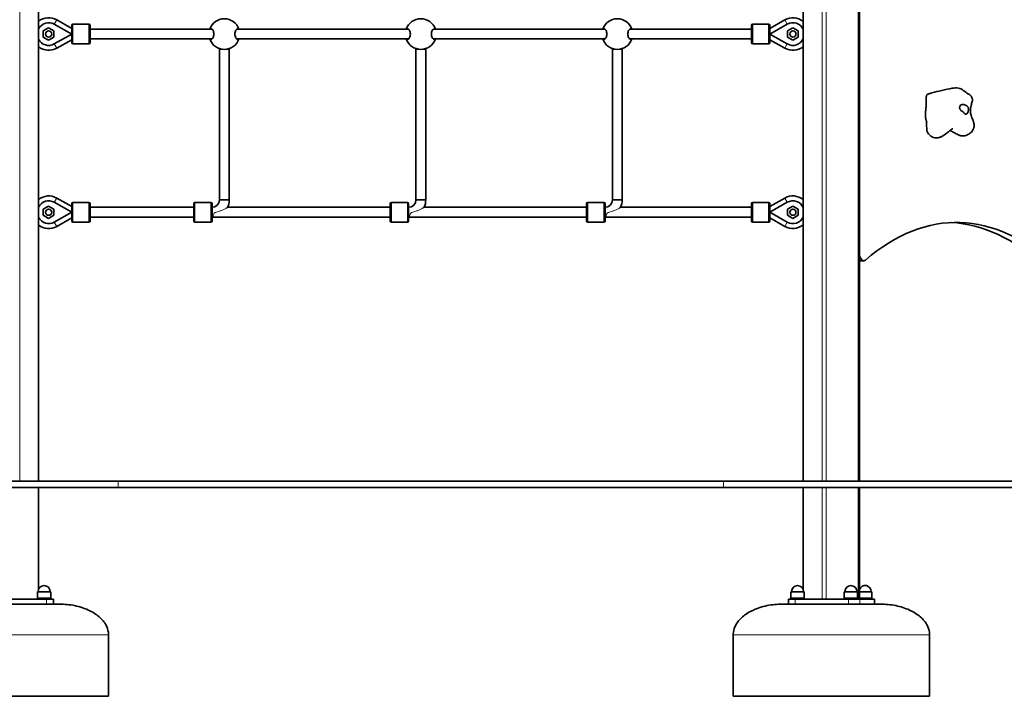
# Model space of a CAD drawing. Units: millimetres. Extents: x 1482 to 8245, y 2629 to 11853.
# Drawn here: x 3731 to 5335, y 9440 to 10542 of the extents above; entities that cross this region are included whole.
import ezdxf

# ---------------------------------------------------------------- set-up
doc = ezdxf.new("R2010")
doc.units = ezdxf.units.MM
doc.header["$LTSCALE"] = 60
doc.layers.add('Visible (ISO)', color=7, linetype='Continuous', lineweight=35)
doc.layers.add('Visible Narrow (ISO)', color=7, linetype='Continuous', lineweight=15)

msp = doc.modelspace()

# ---------------------------------------------------------------- linework, layer by layer
at = {"layer": 'Visible (ISO)'}
for p, q in [((5099.349, 9790.268), (5099.349, 11848.268)), ((3762.007, 9790.268), (3762.007, 11725.12)), ((5007.388, 9790.268), (5007.388, 11725.12)), ((3816.002, 10527.465), (3791.575, 10541.318)), ((4977.569, 10541.318), (4953.143, 10527.465)), ((3769.802, 10523.291), (3778.502, 10528.313)), ((3769.802, 10513.245), (3769.802, 10523.291)), ((3778.502, 10528.313), (3787.202, 10523.291)), ((3787.202, 10523.291), (3787.202, 10513.245)), ((3787.629, 10534.36), (3816.002, 10518.268)), ((3816.002, 10504.268), (3816.002, 10532.268)), ((3818.002, 10534.268), (3844.002, 10534.268)), ((3846.002, 10532.268), (3846.002, 10504.268)), ((4044.286, 10526.268), (3846.002, 10526.268)), ((4364.286, 10526.268), (4085.109, 10526.268)), ((4684.286, 10526.268), (4405.109, 10526.268)), ((4923.143, 10526.268), (4725.109, 10526.268)), ((4923.143, 10504.268), (4923.143, 10532.268)), ((4925.143, 10534.268), (4951.143, 10534.268)), ((4953.143, 10518.268), (4981.516, 10534.36)), ((4953.143, 10532.268), (4953.143, 10504.268)), ((4981.943, 10523.291), (4990.643, 10528.313)), ((4981.943, 10513.245), (4981.943, 10523.291)), ((4990.643, 10528.313), (4999.343, 10523.291)), ((4999.343, 10523.291), (4999.343, 10513.245)), ((3778.502, 10508.222), (3769.802, 10513.245)), ((3787.202, 10513.245), (3778.502, 10508.222)), ((3816.002, 10518.268), (3787.629, 10502.176)), ((3791.575, 10495.217), (3816.002, 10509.07)), ((3815.96, 10518.244), (3816.002, 10518.171)), ((4044.286, 10510.268), (3846.002, 10510.268)), ((4364.286, 10510.268), (4085.109, 10510.268)), ((4684.286, 10510.268), (4405.109, 10510.268)), ((4923.143, 10510.268), (4725.109, 10510.268)), ((4981.516, 10502.176), (4953.143, 10518.268)), ((4953.143, 10518.106), (4953.212, 10518.228)), ((4953.143, 10509.07), (4977.569, 10495.217)), ((4990.643, 10508.222), (4981.943, 10513.245)), ((4999.343, 10513.245), (4990.643, 10508.222)), ((3818.002, 10502.268), (3844.002, 10502.268)), ((4056.697, 10494.582), (4056.697, 10493.268)), ((4056.697, 10493.268), (4056.697, 10248.268)), ((4072.697, 10494.582), (4072.697, 10493.268)), ((4072.697, 10493.268), (4072.697, 10248.268)), ((4376.697, 10494.582), (4376.697, 10493.268)), ((4376.697, 10493.268), (4376.697, 10248.268)), ((4392.697, 10494.582), (4392.697, 10493.268)), ((4392.697, 10493.268), (4392.697, 10248.268)), ((4696.697, 10494.582), (4696.697, 10493.268)), ((4696.697, 10493.268), (4696.697, 10248.268)), ((4712.697, 10494.582), (4712.697, 10493.268)), ((4712.697, 10493.268), (4712.697, 10248.268)), ((4925.143, 10502.268), (4951.143, 10502.268)), ((3816.002, 10237.465), (3791.575, 10251.318)), ((4977.569, 10251.318), (4953.143, 10237.465)), ((3769.802, 10233.291), (3778.502, 10238.313)), ((3769.802, 10223.245), (3769.802, 10233.291)), ((3778.502, 10238.313), (3787.202, 10233.291)), ((3787.202, 10233.291), (3787.202, 10223.245)), ((3787.629, 10244.36), (3816.002, 10228.268)), ((3816.002, 10214.268), (3816.002, 10242.268)), ((3818.002, 10244.268), (3844.002, 10244.268)), ((3846.002, 10242.268), (3846.002, 10214.268)), ((4014.697, 10236.268), (3846.002, 10236.268)), ((4014.697, 10214.268), (4014.697, 10242.268)), ((4016.697, 10244.268), (4042.697, 10244.268)), ((4044.697, 10242.268), (4044.697, 10214.268)), ((4334.697, 10236.268), (4069.996, 10236.268)), ((4334.697, 10214.268), (4334.697, 10242.268)), ((4336.697, 10244.268), (4362.697, 10244.268)), ((4364.697, 10242.268), (4364.697, 10214.268)), ((4654.697, 10236.268), (4389.996, 10236.268)), ((4654.697, 10214.268), (4654.697, 10242.268)), ((4656.697, 10244.268), (4682.697, 10244.268)), ((4684.697, 10242.268), (4684.697, 10214.268)), ((4923.143, 10236.268), (4709.996, 10236.268)), ((4923.143, 10214.268), (4923.143, 10242.268)), ((4925.143, 10244.268), (4951.143, 10244.268)), ((4953.143, 10228.268), (4981.516, 10244.36)), ((4953.143, 10242.268), (4953.143, 10214.268)), ((4981.943, 10233.291), (4990.643, 10238.313)), ((4981.943, 10223.245), (4981.943, 10233.291)), ((4990.643, 10238.313), (4999.343, 10233.291)), ((4999.343, 10233.291), (4999.343, 10223.245)), ((3778.502, 10218.222), (3769.802, 10223.245)), ((3787.202, 10223.245), (3778.502, 10218.222)), ((3816.002, 10228.268), (3787.629, 10212.176)), ((3791.575, 10205.217), (3816.002, 10219.07)), ((3815.96, 10228.244), (3816.002, 10228.171)), ((4014.697, 10220.268), (3846.002, 10220.268)), ((4334.697, 10220.268), (4044.697, 10220.268)), ((4654.697, 10220.268), (4364.697, 10220.268)), ((4923.143, 10220.268), (4684.697, 10220.268)), ((4981.516, 10212.176), (4953.143, 10228.268)), ((4953.143, 10228.106), (4953.212, 10228.228)), ((4953.143, 10219.07), (4977.569, 10205.217)), ((4990.643, 10218.222), (4981.943, 10223.245)), ((4999.343, 10223.245), (4990.643, 10218.222)), ((3818.002, 10212.268), (3844.002, 10212.268)), ((4016.697, 10212.268), (4042.697, 10212.268)), ((4336.697, 10212.268), (4362.697, 10212.268)), ((4656.697, 10212.268), (4682.697, 10212.268)), ((4925.143, 10212.268), (4951.143, 10212.268)), ((5099.349, 10149.214), (5106.033, 10149.214)), ((3891.938, 9790.268), (2302.782, 9790.268)), ((3891.938, 9790.268), (4877.456, 9790.268)), ((6466.613, 9790.268), (4877.456, 9790.268)), ((3891.938, 9780.268), (2302.782, 9780.268)), ((3762.007, 9614.336), (3762.007, 9780.268)), ((3891.938, 9780.268), (4877.456, 9780.268)), ((6466.613, 9780.268), (4877.456, 9780.268)), ((5007.388, 9614.336), (5007.388, 9780.268)), ((5099.349, 9598.268), (5099.349, 9780.268)), ((3760.339, 9609.868), (3760.339, 9600.268)), ((3781.939, 9609.868), (3781.939, 9600.268)), ((4987.455, 9609.868), (4987.455, 9600.268)), ((5009.055, 9609.868), (5009.055, 9600.268)), ((5074.388, 9609.868), (5074.388, 9600.268)), ((5095.988, 9609.868), (5095.988, 9600.268)), ((5119.282, 9609.868), (5119.282, 9600.268)), ((3796.026, 9590.268), (3636.026, 9590.268)), ((3775.022, 9598.268), (3688.088, 9598.268)), ((3781.939, 9600.268), (3760.339, 9600.268)), ((3761.139, 9600.268), (3761.139, 9598.268)), ((3775.022, 9598.268), (3786.139, 9598.268)), ((3781.139, 9600.268), (3781.139, 9598.268)), ((3786.139, 9590.268), (3786.139, 9598.268)), ((5133.369, 9590.268), (4973.369, 9590.268)), ((4983.255, 9598.268), (4994.373, 9598.268)), ((4983.255, 9590.268), (4983.255, 9598.268)), ((5009.055, 9600.268), (4987.455, 9600.268)), ((4988.255, 9600.268), (4988.255, 9598.268)), ((5081.306, 9598.268), (4994.373, 9598.268)), ((5008.255, 9600.268), (5008.255, 9598.268)), ((5095.988, 9600.268), (5074.388, 9600.268)), ((5075.188, 9600.268), (5075.188, 9598.268)), ((5081.306, 9598.268), (5099.677, 9598.268)), ((5095.188, 9600.268), (5095.188, 9598.268)), ((5119.282, 9600.268), (5099.349, 9600.268)), ((5122.971, 9598.268), (5099.677, 9598.268)), ((5118.482, 9600.268), (5118.482, 9598.268)), ((5122.971, 9598.268), (5123.482, 9598.268)), ((5123.482, 9590.268), (5123.482, 9598.268)), ((3876.026, 9440.268), (3876.026, 9540.268)), ((4893.369, 9440.268), (4893.369, 9540.268)), ((5213.369, 9440.268), (5213.369, 9540.268)), ((3876.026, 9440.268), (3556.026, 9440.268)), ((5213.369, 9440.268), (4893.369, 9440.268))]:
    msp.add_line(p, q, dxfattribs=at)
for centre in [(3778.502, 10518.268), (4990.643, 10518.268), (3778.502, 10228.268), (4990.643, 10228.268)]:
    msp.add_circle(centre, 5, dxfattribs=at)
for centre, radius, start, end in [((3778.502, 10518.268), 26.5, 60.440092, 128.496002), ((3778.502, 10518.268), 18.5, 60.440092, 153.079035), ((4064.697, 10518.268), 25, 18.662925, 161.337075), ((4384.697, 10518.268), 25, 18.662925, 161.337075), ((4704.697, 10518.268), 25, 18.662925, 161.337075), ((4990.643, 10518.268), 26.5, 50.810004, 119.559908), ((4990.643, 10518.268), 18.5, 25.157122, 119.559908), ((3818.002, 10532.268), 2, 90, 180), ((3844.002, 10532.268), 2, 0, 90), ((4925.143, 10532.268), 2, 90, 180), ((4951.143, 10532.268), 2, 0, 90), ((3778.502, 10518.268), 18.5, 206.920965, 299.559908), ((3818.002, 10504.268), 2, 180, 270), ((3844.002, 10504.268), 2, 270, 0), ((4064.697, 10518.268), 25, 198.662925, 341.337075), ((4384.697, 10518.268), 25, 198.662925, 341.337075), ((4704.697, 10518.268), 25, 198.662925, 341.337075), ((4925.143, 10504.268), 2, 180, 270), ((4951.143, 10504.268), 2, 270, 0), ((4990.643, 10518.268), 18.5, 240.440092, 334.842878), ((3778.502, 10518.268), 26.5, 231.503998, 299.559908), ((4990.643, 10518.268), 26.5, 240.440092, 309.189996), ((3778.502, 10228.268), 26.5, 60.440092, 128.496002), ((4044.697, 10248.268), 12, 270, 0), ((4044.697, 10248.268), 28, 334.622363, 0), ((4364.697, 10248.268), 12, 270, 0), ((4364.697, 10248.268), 28, 334.622363, 0), ((4684.697, 10248.268), 12, 270, 0), ((4684.697, 10248.268), 28, 334.622363, 0), ((4990.643, 10228.268), 26.5, 50.810004, 119.559908), ((3778.502, 10228.268), 18.5, 60.440092, 153.079035), ((3818.002, 10242.268), 2, 90, 180), ((3844.002, 10242.268), 2, 0, 90), ((4016.697, 10242.268), 2, 90, 180), ((4042.697, 10242.268), 2, 0, 90), ((4336.697, 10242.268), 2, 90, 180), ((4362.697, 10242.268), 2, 0, 90), ((4656.697, 10242.268), 2, 90, 180), ((4682.697, 10242.268), 2, 0, 90), ((4925.143, 10242.268), 2, 90, 180), ((4951.143, 10242.268), 2, 0, 90), ((4990.643, 10228.268), 18.5, 25.157122, 119.559908), ((3778.502, 10228.268), 18.5, 206.920965, 299.559908), ((4044.697, 10248.268), 28, 270, 270.269924), ((4364.697, 10248.268), 28, 270, 270.269924), ((4684.697, 10248.268), 28, 270, 270.269924), ((4990.643, 10228.268), 18.5, 240.440092, 334.842878), ((3778.502, 10228.268), 26.5, 231.503998, 299.559908), ((3818.002, 10214.268), 2, 180, 270), ((3844.002, 10214.268), 2, 270, 0), ((4016.697, 10214.268), 2, 180, 270), ((4042.697, 10214.268), 2, 270, 0), ((4336.697, 10214.268), 2, 180, 270), ((4362.697, 10214.268), 2, 270, 0), ((4656.697, 10214.268), 2, 180, 270), ((4682.697, 10214.268), 2, 270, 0), ((4925.143, 10214.268), 2, 180, 270), ((4951.143, 10214.268), 2, 270, 0), ((4990.643, 10228.268), 26.5, 240.440092, 309.189996), ((3760.839, 9609.868), 0.5, 90.417059, 180), ((3760.832, 9610.868), 0.5, 270.417059, 359.400547), ((3771.139, 9610.76), 9.808, 0.599453, 179.400547), ((3781.447, 9610.868), 0.5, 180.599453, 269.582941), ((3781.439, 9609.868), 0.5, 0, 89.582941), ((4987.955, 9609.868), 0.5, 90.417059, 180), ((4987.948, 9610.868), 0.5, 270.417059, 359.400547), ((4998.255, 9610.76), 9.808, 0.599453, 179.400547), ((5008.562, 9610.868), 0.5, 180.599453, 269.582941), ((5008.555, 9609.868), 0.5, 0, 89.582941), ((5074.888, 9609.868), 0.5, 90.417059, 180), ((5074.881, 9610.868), 0.5, 270.417059, 359.400547), ((5085.188, 9610.76), 9.808, 0.599453, 179.400547), ((5095.496, 9610.868), 0.5, 180.599453, 269.582941), ((5095.488, 9609.868), 0.5, 0, 89.582941), ((5108.482, 9610.76), 9.808, 0.599453, 158.617742), ((5118.789, 9610.868), 0.5, 180.599453, 269.582941), ((5118.782, 9609.868), 0.5, 0, 89.582941)]:
    msp.add_arc(centre, radius, start, end, dxfattribs=at)
for centre, major_axis, ratio, start_param, end_param in [((4064.697, 10493.268), (-8, 0), 0.04089173, 5.20523799, 6.28318531), ((4064.697, 10493.268), (-8, 0), 0.04089173, 3.14159265, 4.21953997), ((4384.697, 10493.268), (-8, 0), 0.04089173, 5.20523799, 6.28318531), ((4384.697, 10493.268), (-8, 0), 0.04089173, 3.14159265, 4.21953997), ((4704.697, 10493.268), (-8, 0), 0.04089173, 5.20523799, 6.28318531), ((4704.697, 10493.268), (-8, 0), 0.04089173, 3.14159265, 4.21953997), ((4064.697, 10248.268), (8, 0), 0.04089173, 0, 3.14159265), ((4384.697, 10248.268), (8, 0), 0.04089173, 0, 3.14159265), ((4704.697, 10248.268), (8, 0), 0.04089173, 0, 3.14159265), ((5257.408, 9461.67), (0, 750), 0.5, 5.84569589, 6.69007147), ((5239.222, 9461.67), (0, 750), 0.5, 5.84569589, 6.25893422), ((5106.033, 10164.214), (0, -15), 0.5, 5.18327303, 6.69007147)]:
    msp.add_ellipse(centre, major_axis=major_axis, ratio=ratio, start_param=start_param, end_param=end_param, dxfattribs=at)
for points, degree, knots in [([(4042.399, 10526.266), (4042.703, 10526.436), (4043.016, 10526.518), (4043.816, 10526.518), (4044.362, 10526.303), (4045.411, 10525.421), (4045.913, 10524.755), (4046.688, 10523.263), (4047.026, 10522.372), (4047.489, 10520.392), (4047.611, 10519.302), (4047.611, 10518.268)], 3, [3.70610296, 3.70610296, 3.70610296, 3.70610296, 3.92212669, 3.92212669, 4.27245024, 4.27245024, 4.62277379, 4.62277379, 4.9330986, 4.9330986, 5.24342341, 5.24342341, 5.24342341, 5.24342341]), ([(4081.783, 10518.268), (4081.783, 10519.302), (4081.906, 10520.392), (4082.369, 10522.372), (4082.707, 10523.263), (4083.481, 10524.755), (4083.984, 10525.421), (4085.033, 10526.303), (4085.579, 10526.518), (4086.379, 10526.518), (4086.692, 10526.436), (4086.996, 10526.266)], 3, [0, 0, 0, 0, 0.31032481, 0.31032481, 0.62064962, 0.62064962, 0.97097317, 0.97097317, 1.32129673, 1.32129673, 1.53732045, 1.53732045, 1.53732045, 1.53732045]), ([(4362.399, 10526.266), (4362.703, 10526.436), (4363.016, 10526.518), (4363.816, 10526.518), (4364.362, 10526.303), (4365.411, 10525.421), (4365.913, 10524.755), (4366.688, 10523.263), (4367.026, 10522.372), (4367.489, 10520.392), (4367.611, 10519.302), (4367.611, 10518.268)], 3, [3.70610296, 3.70610296, 3.70610296, 3.70610296, 3.92212669, 3.92212669, 4.27245024, 4.27245024, 4.62277379, 4.62277379, 4.9330986, 4.9330986, 5.24342341, 5.24342341, 5.24342341, 5.24342341]), ([(4401.783, 10518.268), (4401.783, 10519.302), (4401.906, 10520.392), (4402.369, 10522.372), (4402.707, 10523.263), (4403.481, 10524.755), (4403.984, 10525.421), (4405.033, 10526.303), (4405.579, 10526.518), (4406.379, 10526.518), (4406.692, 10526.436), (4406.996, 10526.266)], 3, [0, 0, 0, 0, 0.31032481, 0.31032481, 0.62064962, 0.62064962, 0.97097317, 0.97097317, 1.32129673, 1.32129673, 1.53732045, 1.53732045, 1.53732045, 1.53732045]), ([(4682.399, 10526.266), (4682.703, 10526.436), (4683.016, 10526.518), (4683.816, 10526.518), (4684.362, 10526.303), (4685.411, 10525.421), (4685.913, 10524.755), (4686.688, 10523.263), (4687.026, 10522.372), (4687.489, 10520.392), (4687.611, 10519.302), (4687.611, 10518.268)], 3, [3.70610296, 3.70610296, 3.70610296, 3.70610296, 3.92212669, 3.92212669, 4.27245024, 4.27245024, 4.62277379, 4.62277379, 4.9330986, 4.9330986, 5.24342341, 5.24342341, 5.24342341, 5.24342341]), ([(4721.783, 10518.268), (4721.783, 10519.302), (4721.906, 10520.392), (4722.369, 10522.372), (4722.707, 10523.263), (4723.481, 10524.755), (4723.984, 10525.421), (4725.033, 10526.303), (4725.579, 10526.518), (4726.379, 10526.518), (4726.692, 10526.436), (4726.996, 10526.266)], 3, [0, 0, 0, 0, 0.31032481, 0.31032481, 0.62064962, 0.62064962, 0.97097317, 0.97097317, 1.32129673, 1.32129673, 1.53732045, 1.53732045, 1.53732045, 1.53732045]), ([(4047.611, 10518.268), (4047.611, 10517.233), (4047.489, 10516.143), (4047.026, 10514.163), (4046.688, 10513.272), (4045.913, 10511.781), (4045.411, 10511.114), (4044.362, 10510.232), (4043.816, 10510.018), (4043.016, 10510.018), (4042.703, 10510.1), (4042.399, 10510.269)], 3, [0, 0, 0, 0, 0.31032481, 0.31032481, 0.62064962, 0.62064962, 0.97097317, 0.97097317, 1.32129673, 1.32129673, 1.53732045, 1.53732045, 1.53732045, 1.53732045]), ([(4086.996, 10510.269), (4086.692, 10510.1), (4086.379, 10510.018), (4085.579, 10510.018), (4085.033, 10510.232), (4083.984, 10511.114), (4083.481, 10511.781), (4082.707, 10513.272), (4082.369, 10514.163), (4081.906, 10516.143), (4081.783, 10517.233), (4081.783, 10518.268)], 3, [3.70610296, 3.70610296, 3.70610296, 3.70610296, 3.92212669, 3.92212669, 4.27245024, 4.27245024, 4.62277379, 4.62277379, 4.9330986, 4.9330986, 5.24342341, 5.24342341, 5.24342341, 5.24342341]), ([(4367.611, 10518.268), (4367.611, 10517.233), (4367.489, 10516.143), (4367.026, 10514.163), (4366.688, 10513.272), (4365.913, 10511.781), (4365.411, 10511.114), (4364.362, 10510.232), (4363.816, 10510.018), (4363.016, 10510.018), (4362.703, 10510.1), (4362.399, 10510.269)], 3, [0, 0, 0, 0, 0.31032481, 0.31032481, 0.62064962, 0.62064962, 0.97097317, 0.97097317, 1.32129673, 1.32129673, 1.53732045, 1.53732045, 1.53732045, 1.53732045]), ([(4406.996, 10510.269), (4406.692, 10510.1), (4406.379, 10510.018), (4405.579, 10510.018), (4405.033, 10510.232), (4403.984, 10511.114), (4403.481, 10511.781), (4402.707, 10513.272), (4402.369, 10514.163), (4401.906, 10516.143), (4401.783, 10517.233), (4401.783, 10518.268)], 3, [3.70610296, 3.70610296, 3.70610296, 3.70610296, 3.92212669, 3.92212669, 4.27245024, 4.27245024, 4.62277379, 4.62277379, 4.9330986, 4.9330986, 5.24342341, 5.24342341, 5.24342341, 5.24342341]), ([(4687.611, 10518.268), (4687.611, 10517.233), (4687.489, 10516.143), (4687.026, 10514.163), (4686.688, 10513.272), (4685.913, 10511.781), (4685.411, 10511.114), (4684.362, 10510.232), (4683.816, 10510.018), (4683.016, 10510.018), (4682.703, 10510.1), (4682.399, 10510.269)], 3, [0, 0, 0, 0, 0.31032481, 0.31032481, 0.62064962, 0.62064962, 0.97097317, 0.97097317, 1.32129673, 1.32129673, 1.53732045, 1.53732045, 1.53732045, 1.53732045]), ([(4726.996, 10510.269), (4726.692, 10510.1), (4726.379, 10510.018), (4725.579, 10510.018), (4725.033, 10510.232), (4723.984, 10511.114), (4723.481, 10511.781), (4722.707, 10513.272), (4722.369, 10514.163), (4721.906, 10516.143), (4721.783, 10517.233), (4721.783, 10518.268)], 3, [3.70610296, 3.70610296, 3.70610296, 3.70610296, 3.92212669, 3.92212669, 4.27245024, 4.27245024, 4.62277379, 4.62277379, 4.9330986, 4.9330986, 5.24342341, 5.24342341, 5.24342341, 5.24342341]), ([(5209.171, 10419.692), (5209.461, 10419.873), (5209.762, 10420.02), (5210.632, 10420.408), (5211.211, 10420.618), (5213.54, 10421.415), (5215.323, 10421.912), (5222.452, 10423.865), (5227.821, 10425.182), (5239.07, 10427.853), (5244.987, 10429.227), (5253.785, 10430.623), (5257.236, 10430.787), (5261.633, 10430.06), (5263.047, 10429.648), (5266.915, 10427.887), (5269.34, 10425.626), (5273.23, 10422.656), (5274.478, 10421.87), (5276.58, 10420.727), (5277.422, 10420.311), (5278.706, 10419.503), (5279.133, 10419.203), (5279.857, 10418.564), (5280.163, 10418.243), (5280.828, 10417.376), (5281.149, 10416.785), (5281.759, 10415.424), (5282.046, 10414.643), (5282.492, 10413.511), (5282.637, 10413.15), (5282.886, 10412.398), (5282.972, 10412.009), (5283.031, 10411.349), (5283.03, 10411.06), (5282.97, 10410.07), (5282.835, 10409.349), (5282.418, 10407.452), (5282.086, 10406.237), (5281.296, 10403.274), (5280.819, 10401.459), (5280.128, 10397.998), (5279.895, 10396.317), (5279.695, 10392.425), (5279.856, 10390.195), (5280.886, 10385.328), (5281.954, 10382.693), (5283.674, 10378.52), (5284.307, 10376.956), (5285.445, 10373.305), (5285.858, 10371.137), (5285.773, 10368.026), (5285.646, 10367.039), (5285.098, 10364.698), (5284.56, 10363.372), (5283.197, 10360.938), (5282.349, 10359.817), (5280.189, 10357.489), (5278.8, 10356.364), (5275.253, 10354.104), (5272.989, 10353.134), (5269.259, 10352.382), (5267.885, 10352.253), (5266.022, 10352.382), (5265.644, 10352.422), (5264.882, 10352.535), (5264.495, 10352.607), (5263.552, 10352.822), (5262.989, 10352.985), (5262.014, 10353.313), (5261.581, 10353.478), (5260.591, 10353.883), (5260.053, 10354.128), (5258.527, 10354.858), (5257.603, 10355.349), (5253.994, 10357.32), (5251.45, 10358.83), (5248.081, 10360.662), (5247.3, 10361.077), (5246.52, 10361.477)], 3, [0, 0, 0, 0, 0.10542327, 0.10542327, 0.30274206, 0.30274206, 0.89431509, 0.89431509, 2.66885936, 2.66885936, 4.70845836, 4.70845836, 6.03869534, 6.03869534, 6.73728553, 6.73728553, 8.02341635, 8.02341635, 8.58859622, 8.58859622, 8.95356372, 8.95356372, 9.1316654, 9.1316654, 9.2717574, 9.2717574, 9.47408769, 9.47408769, 9.72534159, 9.72534159, 9.83943733, 9.83943733, 9.96986796, 9.96986796, 10.07428516, 10.07428516, 10.32417329, 10.32417329, 10.71567905, 10.71567905, 11.26342214, 11.26342214, 11.78316378, 11.78316378, 12.49059544, 12.49059544, 13.35189975, 13.35189975, 13.85878916, 13.85878916, 14.50314555, 14.50314555, 14.80469505, 14.80469505, 15.25008664, 15.25008664, 15.72104109, 15.72104109, 16.35881223, 16.35881223, 17.27023747, 17.27023747, 17.75825682, 17.75825682, 17.87878499, 17.87878499, 17.99696102, 17.99696102, 18.16903432, 18.16903432, 18.32120066, 18.32120066, 18.54096389, 18.54096389, 18.97773273, 18.97773273, 20.28586514, 20.28586514, 20.6801429, 20.6801429, 20.6801429, 20.6801429]), ([(5207.968, 10416.599), (5207.879, 10416.428), (5207.717, 10415.967), (5207.548, 10414.943), (5207.461, 10412.951), (5207.48, 10410.387), (5207.548, 10407.467), (5207.599, 10404.386), (5207.578, 10401.333), (5207.445, 10398.454), (5207.197, 10395.822), (5206.875, 10393.397), (5206.561, 10391.053), (5206.349, 10388.642), (5206.319, 10386.065), (5206.519, 10383.334), (5206.928, 10380.641), (5207.356, 10378.801), (5207.645, 10377.894), (5207.793, 10377.516), (5207.826, 10377.439)], 4, [0.054091421, 0.054091421, 0.054091421, 0.054091421, 0.054091421, 0.1, 0.15, 0.2, 0.25, 0.3, 0.35, 0.4, 0.45, 0.5, 0.55, 0.6, 0.65, 0.7, 0.75, 0.8, 0.85, 0.86430607, 0.86430607, 0.86430607, 0.86430607, 0.86430607]), ([(5207.968, 10416.599), (5208.11, 10416.871), (5208.22, 10417.156), (5208.322, 10417.533), (5208.346, 10417.64), (5208.382, 10417.848), (5208.394, 10417.953), (5208.397, 10418.031)], 3, [0, 0, 0, 0, 0.093330984, 0.093330984, 0.130878503, 0.130878503, 0.170082328, 0.170082328, 0.170082328, 0.170082328]), ([(5208.397, 10418.031), (5208.419, 10418.544), (5208.556, 10418.984), (5208.899, 10419.485), (5209.021, 10419.598), (5209.171, 10419.692)], 3, [0.0328267103, 0.0328267103, 0.0328267103, 0.0328267103, 0.0860179169, 0.0860179169, 0.105447232, 0.105447232, 0.105447232, 0.105447232]), ([(5276.215, 10392.967), (5276.114, 10392.53), (5275.998, 10392.108), (5275.65, 10391.029), (5275.392, 10390.406), (5274.803, 10389.325), (5274.475, 10388.871), (5273.738, 10388.143), (5273.33, 10387.889), (5272.463, 10387.658), (5272.015, 10387.701), (5271.086, 10388.139), (5270.644, 10388.532), (5269.825, 10389.376), (5269.449, 10389.799), (5268.522, 10390.73), (5268.033, 10391.159), (5266.723, 10392.178), (5265.757, 10392.801), (5264.257, 10393.99), (5263.63, 10394.577), (5262.739, 10395.826), (5262.441, 10396.421), (5262.083, 10397.712), (5262.032, 10398.373), (5262.179, 10399.703), (5262.384, 10400.348), (5262.962, 10401.432), (5263.305, 10401.881), (5264.119, 10402.659), (5264.591, 10402.98), (5265.666, 10403.478), (5266.273, 10403.638), (5267.584, 10403.749), (5268.285, 10403.686), (5269.828, 10403.311), (5270.657, 10402.969), (5272.587, 10401.992), (5273.488, 10401.439), (5274.363, 10400.865), (5274.925, 10400.463), (5275.727, 10399.576), (5276.043, 10399.125), (5276.545, 10397.784), (5276.637, 10396.968), (5276.61, 10395.167), (5276.474, 10394.09), (5276.215, 10392.967)], 3, [-6.01505267, -6.01505267, -6.01505267, -6.01505267, -5.87534631, -5.87534631, -5.64076295, -5.64076295, -5.4104609, -5.4104609, -5.16349579, -5.16349579, -4.90070243, -4.90070243, -4.62516263, -4.62516263, -4.41876055, -4.41876055, -4.20342679, -4.20342679, -3.84013322, -3.84013322, -3.55211874, -3.55211874, -3.32680533, -3.32680533, -3.1032941, -3.1032941, -2.87048346, -2.87048346, -2.66891539, -2.66891539, -2.46044883, -2.46044883, -2.2322922, -2.2322922, -1.98998565, -1.98998565, -1.71350984, -1.71350984, -1.37801401, -1.37801401, -0.971947, -0.971947, -0.69343302, -0.69343302, -0.35904353, -0.35904353, 0, 0, 0, 0]), ([(5208.677, 10375.083), (5208.677, 10375.083), (5208.677, 10375.084), (5208.676, 10375.089), (5208.675, 10375.093), (5208.672, 10375.104), (5208.67, 10375.112), (5208.664, 10375.131), (5208.661, 10375.145), (5208.65, 10375.182), (5208.643, 10375.207), (5208.621, 10375.281), (5208.606, 10375.332), (5208.554, 10375.499), (5208.516, 10375.616), (5208.373, 10376.041), (5208.259, 10376.349), (5208.04, 10376.918), (5207.934, 10377.179), (5207.826, 10377.439)], 3, [0.185089023, 0.185089023, 0.185089023, 0.185089023, 0.187572798, 0.187572798, 0.190673826, 0.190673826, 0.19431617, 0.19431617, 0.199573578, 0.199573578, 0.208354965, 0.208354965, 0.225264376, 0.225264376, 0.263041897, 0.263041897, 0.361720478, 0.361720478, 0.446314693, 0.446314693, 0.446314693, 0.446314693]), ([(5208.453, 10375.801), (5208.309, 10370.448), (5208.427, 10365.99), (5209.068, 10359.995), (5209.57, 10358.428), (5210.259, 10357.516)], 3, [0.00548522, 0.00548522, 0.00548522, 0.00548522, 0.086017917, 0.086017917, 0.141040136, 0.141040136, 0.141040136, 0.141040136]), ([(5250.282, 10363.858), (5250.282, 10363.858), (5250.25, 10363.852), (5250.1, 10363.809), (5249.928, 10363.747), (5249.366, 10363.486), (5248.897, 10363.215), (5247.642, 10362.365), (5246.789, 10361.703), (5244.606, 10359.918), (5243.213, 10358.714), (5239.051, 10355.289), (5235.985, 10352.919), (5230.803, 10350.467), (5229.131, 10349.852), (5226.404, 10349.288), (5225.385, 10349.165), (5222.801, 10349.124), (5221.199, 10349.366), (5218.458, 10350.292), (5217.256, 10350.913), (5214.905, 10352.496), (5213.768, 10353.505), (5211.847, 10355.512), (5211.028, 10356.498), (5210.259, 10357.516)], 3, [25.00143841, 25.00143841, 25.00143841, 25.00143841, 25.10619952, 25.10619952, 25.31385311, 25.31385311, 25.67298067, 25.67298067, 26.16971899, 26.16971899, 26.87064803, 26.87064803, 28.14155971, 28.14155971, 28.68033607, 28.68033607, 28.9864585, 28.9864585, 29.45627636, 29.45627636, 29.86033815, 29.86033815, 30.32678021, 30.32678021, 30.7277575, 30.7277575, 30.7277575, 30.7277575]), ([(5251.131, 10363.888), (5251.131, 10363.888), (5251.12, 10363.888), (5251.062, 10363.888), (5250.989, 10363.887), (5250.739, 10363.881), (5250.527, 10363.872), (5250.293, 10363.855), (5250.274, 10363.853), (5250.255, 10363.852)], 3, [24.581659813, 24.581659813, 24.581659813, 24.581659813, 24.621090842, 24.621090842, 24.705185923, 24.705185923, 24.865199353, 24.865199353, 24.879241118, 24.879241118, 24.879241118, 24.879241118]), ([(3796.026, 9590.268), (3804.404, 9590.268), (3812.78, 9589.438), (3828.715, 9586.202), (3836.271, 9583.796), (3849.826, 9577.641), (3855.823, 9573.893), (3865.572, 9565.507), (3869.366, 9560.889), (3873.892, 9552.367), (3875.154, 9548.573), (3875.919, 9543.253), (3876.026, 9541.76), (3876.026, 9540.268)], 3, [-1.57079633, -1.57079633, -1.57079633, -1.57079633, -1.25663706, -1.25663706, -0.9424778, -0.9424778, -0.62831853, -0.62831853, -0.32052518, -0.32052518, -0.0895542, -0.0895542, 0, 0, 0, 0]), ([(4973.369, 9590.268), (4964.991, 9590.268), (4956.615, 9589.438), (4940.68, 9586.202), (4933.123, 9583.796), (4919.568, 9577.641), (4913.572, 9573.893), (4903.823, 9565.507), (4900.029, 9560.889), (4895.502, 9552.367), (4894.24, 9548.573), (4893.476, 9543.253), (4893.369, 9541.76), (4893.369, 9540.268)], 3, [-1.57079633, -1.57079633, -1.57079633, -1.57079633, -1.25663706, -1.25663706, -0.9424778, -0.9424778, -0.62831853, -0.62831853, -0.32052518, -0.32052518, -0.0895542, -0.0895542, 0, 0, 0, 0]), ([(5133.369, 9590.268), (5141.746, 9590.268), (5150.122, 9589.438), (5166.058, 9586.202), (5173.614, 9583.796), (5187.169, 9577.641), (5193.166, 9573.893), (5202.914, 9565.507), (5206.708, 9560.889), (5211.235, 9552.367), (5212.497, 9548.573), (5213.262, 9543.253), (5213.369, 9541.76), (5213.369, 9540.268)], 3, [-1.57079633, -1.57079633, -1.57079633, -1.57079633, -1.25663706, -1.25663706, -0.9424778, -0.9424778, -0.62831853, -0.62831853, -0.32052518, -0.32052518, -0.0895542, -0.0895542, 0, 0, 0, 0])]:
    msp.add_open_spline(points, degree=degree, knots=knots, dxfattribs=at)
at = {"layer": 'Visible Narrow (ISO)'}
for p, q in [((3731.337, 9790.268), (3731.337, 11848.268)), ((5038.058, 11848.268), (5038.058, 9790.268)), ((5044.888, 9790.268), (5044.888, 11848.268)), ((5096.849, 11848.268), (5096.849, 9790.268)), ((3761.337, 11723.35), (3761.337, 9790.268)), ((5008.058, 9790.268), (5008.058, 11723.35)), ((3787.629, 10534.36), (3791.575, 10541.318)), ((4981.516, 10534.36), (4977.569, 10541.318)), ((3818.002, 10534.268), (3818.002, 10502.268)), ((3844.002, 10502.268), (3844.002, 10534.268)), ((4925.143, 10534.268), (4925.143, 10502.268)), ((4951.143, 10502.268), (4951.143, 10534.268)), ((3816.002, 10518.268), (3815.984, 10518.202)), ((4953.143, 10518.268), (4953.172, 10518.157)), ((3787.629, 10502.176), (3791.575, 10495.217)), ((4981.516, 10502.176), (4977.569, 10495.217)), ((3787.629, 10244.36), (3791.575, 10251.318)), ((4056.697, 10248.268), (4072.697, 10248.268)), ((4376.697, 10248.268), (4392.697, 10248.268)), ((4696.697, 10248.268), (4712.697, 10248.268)), ((4981.516, 10244.36), (4977.569, 10251.318)), ((3818.002, 10244.268), (3818.002, 10212.268)), ((3844.002, 10212.268), (3844.002, 10244.268)), ((4016.697, 10244.268), (4016.697, 10212.268)), ((4042.697, 10212.268), (4042.697, 10244.268)), ((4336.697, 10244.268), (4336.697, 10212.268)), ((4362.697, 10212.268), (4362.697, 10244.268)), ((4656.697, 10244.268), (4656.697, 10212.268)), ((4682.697, 10212.268), (4682.697, 10244.268)), ((4925.143, 10244.268), (4925.143, 10212.268)), ((4951.143, 10212.268), (4951.143, 10244.268)), ((3816.002, 10228.268), (3815.984, 10228.202)), ((4953.143, 10228.268), (4953.172, 10228.157)), ((3787.629, 10212.176), (3791.575, 10205.217)), ((4981.516, 10212.176), (4977.569, 10205.217)), ((3891.938, 9790.268), (3891.938, 9780.268)), ((4877.456, 9790.268), (4877.456, 9780.268)), ((3761.337, 9780.268), (3761.337, 9611.079)), ((5008.058, 9611.079), (5008.058, 9780.268)), ((5038.058, 9780.268), (5038.058, 9598.268)), ((5044.888, 9598.268), (5044.888, 9780.268)), ((5096.849, 9780.268), (5096.849, 9598.268)), ((3781.939, 9609.868), (3760.339, 9609.868)), ((3760.836, 9610.368), (3781.443, 9610.368)), ((3761.332, 9610.862), (3780.947, 9610.862)), ((5009.055, 9609.868), (4987.455, 9609.868)), ((4987.951, 9610.368), (5008.559, 9610.368)), ((4988.448, 9610.862), (5008.062, 9610.862)), ((5095.988, 9609.868), (5074.388, 9609.868)), ((5074.885, 9610.368), (5095.492, 9610.368)), ((5075.381, 9610.862), (5094.996, 9610.862)), ((5099.349, 9610.862), (5118.289, 9610.862)), ((5099.349, 9610.368), (5118.786, 9610.368)), ((5119.282, 9609.868), (5099.349, 9609.868)), ((3775.022, 9598.268), (3775.022, 9590.268)), ((4994.373, 9590.268), (4994.373, 9598.268)), ((5081.306, 9598.268), (5081.306, 9590.268)), ((5099.677, 9590.268), (5099.677, 9598.268)), ((5122.971, 9598.268), (5122.971, 9590.268)), ((3876.026, 9540.268), (3556.026, 9540.268)), ((5213.369, 9540.268), (4893.369, 9540.268))]:
    msp.add_line(p, q, dxfattribs=at)
for points in [[(4069.995, 10236.267), (4069.995, 10236.266), (4069.986, 10236.259), (4069.915, 10236.21), (4069.777, 10236.12), (4069.269, 10235.796), (4068.804, 10235.504), (4067.487, 10234.72), (4066.687, 10234.263), (4064.62, 10233.154), (4063.127, 10232.406), (4059.79, 10230.982), (4058.219, 10230.395), (4054.192, 10229.085), (4052.04, 10228.57), (4049.864, 10227.744), (4049.272, 10227.44), (4048.486, 10226.794), (4048.118, 10226.418), (4047.432, 10225.236), (4047.182, 10224.549), (4046.706, 10223.047), (4046.506, 10222.277), (4046.072, 10221.042), (4045.879, 10220.68), (4045.466, 10220.323), (4045.275, 10220.286), (4045.011, 10220.27), (4044.943, 10220.269), (4044.854, 10220.268), (4044.842, 10220.268), (4044.829, 10220.268)], [(4389.995, 10236.267), (4389.995, 10236.266), (4389.986, 10236.259), (4389.915, 10236.21), (4389.777, 10236.12), (4389.269, 10235.796), (4388.804, 10235.504), (4387.487, 10234.72), (4386.687, 10234.263), (4384.62, 10233.154), (4383.127, 10232.406), (4379.79, 10230.982), (4378.219, 10230.395), (4374.192, 10229.085), (4372.04, 10228.57), (4369.864, 10227.744), (4369.272, 10227.44), (4368.486, 10226.794), (4368.118, 10226.418), (4367.432, 10225.236), (4367.182, 10224.549), (4366.706, 10223.047), (4366.506, 10222.277), (4366.072, 10221.042), (4365.879, 10220.68), (4365.466, 10220.323), (4365.275, 10220.286), (4365.011, 10220.27), (4364.943, 10220.269), (4364.854, 10220.268), (4364.842, 10220.268), (4364.829, 10220.268)], [(4709.995, 10236.267), (4709.995, 10236.266), (4709.986, 10236.259), (4709.915, 10236.21), (4709.777, 10236.12), (4709.269, 10235.796), (4708.804, 10235.504), (4707.487, 10234.72), (4706.687, 10234.263), (4704.62, 10233.154), (4703.127, 10232.406), (4699.79, 10230.982), (4698.219, 10230.395), (4694.192, 10229.085), (4692.04, 10228.57), (4689.864, 10227.744), (4689.272, 10227.44), (4688.486, 10226.794), (4688.118, 10226.418), (4687.432, 10225.236), (4687.182, 10224.549), (4686.706, 10223.047), (4686.506, 10222.277), (4686.072, 10221.042), (4685.879, 10220.68), (4685.466, 10220.323), (4685.275, 10220.286), (4685.011, 10220.27), (4684.943, 10220.269), (4684.854, 10220.268), (4684.842, 10220.268), (4684.829, 10220.268)]]:
    msp.add_open_spline(points, degree=3, knots=[1.77252143, 1.77252143, 1.77252143, 1.77252143, 1.7990604, 1.7990604, 1.88640035, 1.88640035, 2.0150013, 2.0150013, 2.15192114, 2.15192114, 2.3535033, 2.3535033, 2.52301477, 2.52301477, 2.7742419, 2.7742419, 2.90306534, 2.90306534, 2.98313316, 2.98313316, 3.065698, 3.065698, 3.16223164, 3.16223164, 3.25649503, 3.25649503, 3.33235856, 3.33235856, 3.353354, 3.353354, 3.35650411, 3.35650411, 3.35650411, 3.35650411], dxfattribs=at)

doc.saveas('drawing.dxf')
